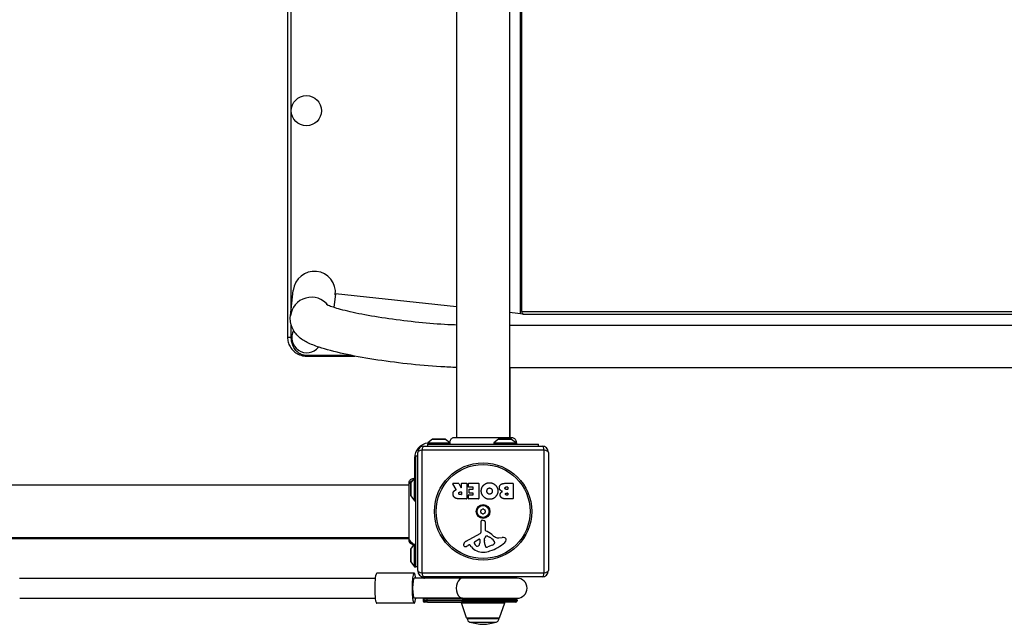
# Model space of a CAD drawing. Units: millimetres. Extents: x -3893 to 4823, y -2534 to 2004.
# Drawn here: x 497 to 1280, y -488 to -8 of the extents above; entities that cross this region are included whole.
import ezdxf

# ---------------------------------------------------------------- set-up
doc = ezdxf.new("R2010")
doc.units = ezdxf.units.MM
doc.header["$LTSCALE"] = 50
doc.layers.add('SW_Toestellen', color=2, linetype='Continuous')

msp = doc.modelspace()

# ---------------------------------------------------------------- linework, layer by layer
at = {"layer": 'SW_Toestellen'}
for p, q in [((844.25, 339.6338834764838), (844.25, -339.6338834764829)), ((886.25, 339.6338834764838), (886.25, -339.6338834764829)), ((894.7500000000027, 241.3998728223105), (894.7500000000027, -241.3998728223087)), ((895.9813229506526, -239.5918007372456), (895.9813229506526, 239.5918007376631)), ((712.0504398026242, -243.1193653910632), (714.2580575766833, -222.7834778157376)), ((747.8660905866909, -225.4544891776086), (746.6790618858286, -236.3890279791431)), ((844.25, -235.9177075036323), (747.8660905866909, -225.4544891776086)), ((897.4631908528208, -241.6944106598594), (886.25, -240.4771321251064)), ((895.9813229506526, -239.5918007372456), (2376.955757017704, -239.5918007372456)), ((896.9988289145676, -241.5614162435959), (2377.973262981608, -241.5614162435932)), ((896.9988289145676, -241.5614162435959), (897.4631908528208, -241.6944106598594)), ((2783.529861433151, -250.6136263997278), (886.25, -250.6136263997278)), ((2783.529861433151, -284.3136263997276), (886.25, -284.3136263997276)), ((886.7500000000009, -339.6338834764829), (886.7500000000009, -284.3136263997276)), ((825.1516482674533, -341.0987690893189), (821.2500000000009, -343.9999999999991)), ((821.25, -343.9999999999991), (839.0374386781141, -343.9999999999991)), ((821.25, -343.9999999999991), (821.25, -344.9999999999991)), ((825.1516482674524, -341.0987690893189), (835.3483517325494, -341.0987690893189)), ((835.0500000000011, -341), (825.4500000000007, -341)), ((835.3483517325494, -341.0987690893189), (838.9419498504885, -343.7709366517574)), ((877.6516482674515, -341.0987690893189), (873.7500000000009, -343.9999999999991)), ((873.75, -343.9999999999991), (891.75, -343.9999999999991)), ((873.7500000000009, -343.9999999999991), (873.7500000000009, -344.9999999999991)), ((877.6516482674515, -341.0987690893189), (887.8483517325485, -341.0987690893189)), ((887.5500000000002, -341), (877.9499999999998, -341)), ((887.8483517325485, -341.0987690893189), (891.7499999999991, -343.9999999999991)), ((891.75, -343.9999999999991), (891.75, -344.9999999999991)), ((813.2500000000009, -445.4999999999991), (813.2500000000009, -351.4999999999991)), ((816.5950704225361, -349.8450704225343), (816.5950704225361, -447.1549295774639)), ((913.9049295774657, -349.8450704225343), (816.5950704225361, -349.8450704225343)), ((818.2500000000009, -346.4999999999991), (912.2500000000009, -346.4999999999991)), ((821.25, -344.9999999999982), (909.25, -344.9999999999982)), ((821.25, -346.4999999999982), (821.25, -344.9999999999991)), ((824.6250206409513, -344.9999999999991), (839.2500000000009, -344.9999999999991)), ((909.25, -346.4999999999982), (909.25, -344.9999999999982)), ((913.9049295774657, -447.1549295774639), (913.9049295774657, -349.8450704225343)), ((917.2500000000009, -351.4999999999991), (917.2500000000009, -445.4999999999991)), ((810.7500000000009, -355.9999999999991), (811.7500000000009, -355.9999999999991)), ((810.7500000000009, -355.9999999999991), (810.7500000000009, -371.9999999999991)), ((811.75, -442.4999999999991), (811.75, -354.4999999999991)), ((813.25, -354.4999999999991), (811.75, -354.4999999999991)), ((807.8487690893198, -375.9016482674506), (810.75, -371.9999999999991)), ((810.75, -389.9999999999991), (810.75, -371.9999999999982)), ((810.75, -371.9999999999991), (811.75, -371.9999999999982)), ((806.3838834764838, -377.4999999999991), (127.1161165235171, -377.4999999999991)), ((807.7500000000009, -376.1999999999989), (807.7500000000009, -385.7999999999993)), ((807.8487690893198, -386.0983517325476), (807.8487690893198, -375.9016482674506)), ((843.8740248362155, -380.9654609214895), (841.123458295091, -376.4156516053454)), ((841.2946127021205, -376.1121809865499), (845.7315352288497, -376.112180986549)), ((845.9074541164518, -376.2170361233948), (847.698559435471, -379.5287152288711)), ((847.0552666357653, -382.991859875885), (847.8744783230741, -382.991859875885)), ((848.0744783230739, -379.4335703657171), (848.0744783230739, -376.3121809865488)), ((848.0744783230748, -383.1918598758848), (848.0744783230748, -384.9113569074489)), ((848.2744783230728, -376.1121809865481), (852.1250543371916, -376.1121809865481)), ((852.3250543371923, -376.3121809865479), (852.3250543371942, -388.2006309892186)), ((853.55274114236, -379.1087994603804), (853.55274114236, -376.3121809865479)), ((853.7527411423598, -376.1121809865472), (861.7149097586916, -376.1121809865463)), ((857.3021864306838, -379.3087994603802), (853.7527411423607, -379.3087994603811)), ((854.0855108880005, -383.6836701022794), (854.0855108879996, -380.8870516284469)), ((854.2855108879994, -380.6870516284462), (857.3021864306838, -380.6870516284462)), ((857.5021864306827, -380.4870516284454), (857.5021864306827, -379.50879946038)), ((861.9149097586915, -376.3121809865461), (861.9149097586933, -388.2006309892167)), ((883.1446259273016, -376.1121809865426), (888.863002884289, -376.1121809865417)), ((883.746887378893, -379.0192506855719), (884.6355907721554, -379.0192506855719)), ((884.6355907721554, -380.9766004032454), (883.8163790848457, -380.9766004032454)), ((884.8355907721552, -379.2192506855727), (884.8355907721561, -380.7766004032446)), ((889.0630028842897, -376.3121809865424), (889.0630028842916, -388.2006309892122)), ((807.8487690893198, -386.0983517325476), (810.75, -389.9999999999991)), ((810.75, -389.9999999999991), (811.75, -389.9999999999991)), ((852.1250543371934, -388.4006309892175), (845.9897271444888, -388.4006309892193)), ((847.874478323075, -385.1113569074487), (847.1247583417189, -385.1113569074487)), ((853.6685606522833, -388.2006309892186), (853.6685606522833, -385.4155944663771)), ((853.8685606522822, -385.2155944663764), (857.3021864306847, -385.2155944663755)), ((861.7149097586935, -388.4006309892166), (853.8685606522831, -388.4006309892175)), ((857.3021864306847, -383.8836701022792), (854.2855108879994, -383.8836701022801)), ((857.5021864306837, -385.0155944663766), (857.5021864306837, -384.083670102279)), ((888.8630028842908, -388.400630989212), (882.4497088677745, -388.4006309892129)), ((884.0016903007217, -383.8257603473148), (884.6587546741403, -383.8257603473148)), ((884.6587546741403, -385.4935612901836), (884.0711820066745, -385.4935612901836)), ((884.858754674141, -384.0257603473137), (884.858754674141, -385.2935612901838)), ((863.719878911551, -414.6516367735112), (863.6628830488371, -406.2997642300688)), ((864.683601760722, -405.3978127049431), (865.9703339044991, -405.5663133340622)), ((867.0185059735768, -406.7606951233211), (867.0185059735777, -413.501375374527)), ((806.3838834764838, -419.4999999999991), (127.1161165235171, -419.4999999999991)), ((127.1161165235171, -420), (806.3838834764838, -420)), ((851.8749756025936, -422.050082927417), (862.9382837119392, -415.9820988156653)), ((858.5145945164659, -422.6353058748236), (861.9814560747, -420.4271963994534)), ((862.7037326300469, -420.8377181382739), (862.6181082921712, -423.6904642507779)), ((866.3880845783251, -423.0462936736203), (866.3880845783251, -421.8113010073521)), ((866.3956428851534, -421.598073973496), (866.5064632651347, -420.0368638809277)), ((868.7678392114594, -418.0179689602892), (870.3515583581393, -418.8852915341768)), ((877.8343760539728, -419.5077380953353), (880.3247731954125, -419.1168950439505)), ((807.7500000000009, -428.6999999999989), (807.7500000000009, -438.2999999999993)), ((807.8487690893198, -428.4016482674506), (810.4915723850581, -424.8475399536064)), ((807.8487690893198, -438.5983517325476), (807.8487690893198, -428.4016482674506)), ((810.75, -442.4999999999991), (810.75, -424.7349839683666)), ((854.2384713673755, -424.9855616866171), (853.3038200819583, -425.49819760834)), ((855.9813177096894, -426.6063001518678), (854.7293868090483, -425.0804851041985)), ((872.5207783173773, -425.3061535954021), (869.1059587848922, -426.7328708922032)), ((874.343245582375, -422.9254907859286), (874.343245582375, -423.6927756991781)), ((807.8487690893198, -438.5983517325476), (810.75, -442.4999999999991)), ((810.75, -442.4999999999991), (811.75, -442.4999999999991)), ((813.25, -442.4999999999991), (811.75, -442.4999999999991)), ((810.4823092130337, -447.4999999999982), (780.794590369539, -447.4999999999982)), ((848.8230791892538, -451.4999999999991), (810.4823092130337, -451.4999999999991)), ((816.5950704225361, -447.1549295774639), (913.9049295774657, -447.1549295774639)), ((817.6767842472245, -450.4670336923318), (817.6767842472245, -450.4814818674831)), ((912.2500000000009, -450.4999999999991), (818.2500000000009, -450.4999999999991)), ((892.2500000000009, -451.4999999999991), (848.8230791892538, -451.4999999999991)), ((891.3552631578959, -451.047222587611), (849.3687412648105, -451.047222587611)), ((848.8230791892538, -467.4999999999991), (810.4823092130337, -467.4999999999991)), ((817.6767842472245, -468.518518132506), (817.6767842472245, -469.4999999999991)), ((817.6767842472254, -469.4999999999991), (820.4183015621848, -469.4999999999991)), ((820.4183015617637, -468.9474592870865), (848.8231289632868, -468.9472218192641)), ((820.4183015621838, -469.4999999999991), (820.4183015617637, -468.9474592870865)), ((848.8244239291289, -469.4999999999991), (820.4183015621838, -469.4999999999991)), ((848.8230791892538, -467.4999999999991), (892.2500000000009, -467.4999999999991)), ((892.2500000000009, -468.9472218138444), (848.8244239291289, -468.9472218138444)), ((848.8244239291289, -468.9472218138444), (848.8244239291289, -469.4999999999991)), ((848.8244239291289, -469.4999999999991), (892.2500000000009, -469.4999999999991)), ((849.3687412648105, -467.9527774123871), (891.3552631578959, -467.9527774123871)), ((892.2500000000009, -468.9472218138444), (892.2500000000009, -469.4999999999991)), ((810.4823092130337, -471.4999999999991), (780.794590369539, -471.4999999999991)), ((821.0266562314755, -470.4999999999991), (818.6767842472245, -470.4999999999991)), ((821.0266562314755, -470.4999999999991), (849.4327785984206, -470.4999999999991)), ((847.9796922129799, -471.1635552819407), (882.5203077870219, -471.1635552819407)), ((852.1335383668275, -483.1635552819407), (847.9796922129808, -471.1635552819407)), ((891.2500000000009, -470.4999999999991), (849.4327785984206, -470.4999999999991)), ((878.3664616331753, -483.1635552819407), (882.5203077870219, -471.1635552819407)), ((852.1335383668265, -483.1635552819407), (878.3664616331753, -483.1635552819407)), ((877.9000000000005, -483.4999636208468), (852.6000000000013, -483.4999636208468)), ((852.6000000000013, -483.4999636208468), (877.9000000000005, -483.4999636208468)), ((854.7442981681907, -486.3753374009038), (875.7557018318112, -486.3753374009038))]:
    msp.add_line(p, q, dxfattribs=at)
for centre, radius in [((724.7500000000027, -79.99999999999909), 12), ((865.2500000000009, -398.4999999999991), 38.66482903319029), ((865.2500000000009, -398.4999999999991), 37.34969879396614), ((865.2500000000009, -398.4999999999991), 5.5), ((865.2500000000009, -398.4999999999991), 4.750000000000006)]:
    msp.add_circle(centre, radius, dxfattribs=at)
for centre, radius, start, end in [((725.0500000000029, -260.2999999999984), 11.99999999999995, 151.3453573895627, 321.1824646573581), ((822.7500000000009, -355.9999999999991), 12.00000000000019, 97.1807557814561, 180), ((825.4500000000016, -341.5), 0.4999999999999991, 90, 126.6341637667973), ((835.0500000000002, -341.5), 0.4999999999999997, 53.36583623320273, 90), ((877.9500000000007, -341.5), 0.4999999999999984, 90, 126.6341637667973), ((887.5500000000002, -341.5), 0.4999999999999997, 53.36583623320273, 90), ((818.2500000000009, -351.4999999999991), 5, 90, 180), ((912.2500000000009, -351.4999999999991), 4.999999999999991, 0, 90), ((808.2500000000009, -376.1999999999989), 0.5000000000000004, 143.3658362332027, 180), ((841.2946127021205, -376.3121809865497), 0.2000000000000031, 90, 211.1548691638169), ((845.7315352288497, -376.3121809865488), 0.2000000000000179, 28.40652063576063, 90), ((847.8744783230741, -379.4335703657171), 0.2000000000000017, 208.4065206357606, 0), ((847.874478323075, -383.1918598758848), 0.199999999999998, 0, 90), ((848.2744783230728, -376.3121809865488), 0.199999999999998, 90, 180), ((852.1250543371916, -376.3121809865479), 0.2000000000000002, 0, 90), ((853.7527411423598, -376.3121809865479), 0.199999999999998, 90, 180), ((853.7527411423607, -379.1087994603804), 0.199999999999998, 180, 270), ((854.2855108879994, -380.8870516284469), 0.2000000000000024, 90, 180), ((857.3021864306838, -379.50879946038), 0.2000000000000002, 0, 90), ((857.3021864306838, -380.4870516284454), 0.199999999999998, 270, 0), ((861.7149097586916, -376.312180986547), 0.1999999999999958, 0, 90), ((884.6355907721554, -379.2192506855727), 0.199999999999998, 0, 90), ((884.6355907721554, -380.7766004032446), 0.199999999999998, 270, 0), ((888.863002884289, -376.3121809865424), 0.2000000000000002, 0, 90), ((808.2500000000009, -385.7999999999993), 0.5000000000000008, 180, 216.6341637667973), ((847.874478323075, -384.9113569074489), 0.199999999999998, 270, 0), ((852.1250543371934, -388.2006309892186), 0.199999999999998, 270, 0), ((853.8685606522822, -385.4155944663771), 0.199999999999998, 90, 180), ((853.8685606522831, -388.2006309892186), 0.199999999999998, 180, 270), ((854.2855108879994, -383.6836701022794), 0.199999999999998, 180, 270), ((857.3021864306847, -384.083670102279), 0.2000000000000002, 0, 90), ((857.3021864306847, -385.0155944663766), 0.2000000000000002, 270, 0), ((861.7149097586935, -388.2006309892167), 0.1999999999999996, 270, 0), ((884.6587546741403, -384.0257603473137), 0.199999999999998, 0, 90), ((884.6587546741403, -385.2935612901838), 0.199999999999998, 270, 0), ((888.8630028842908, -388.2006309892122), 0.2000000000000002, 270, 0), ((864.1597479125567, -397.8705426638289), 0.7119999999999994, 115.9507343398586, 184.0492656601134), ((864.1597479125567, -399.1294573361693), 0.7120000000000014, 175.9507343398346, 244.0492656601882), ((855.2679667781713, -398.4999999999991), 8.202033221829783, 355.9507343398346, 4.049265660165366), ((860.2589833890861, -389.8553056484743), 8.202033221830161, 295.9507343398586, 304.0492656601477), ((865.2500000000009, -397.2410853276588), 0.7119999999999999, 55.95073433985235, 124.0492656601908), ((870.2410166109157, -389.8553056484743), 8.202033221829954, 235.9507343398523, 244.0492656601414), ((866.3402520874452, -397.8705426638289), 0.7120000000000003, 355.9507343398346, 64.04926566018825), ((866.3402520874452, -399.1294573361693), 0.7119999999999997, 295.9507343398586, 4.049265660113386), ((875.2320332218305, -398.4999999999991), 8.202033221829783, 175.9507343398346, 184.0492656601654), ((864.5662964125131, -406.2935990468986), 0.9034344000275839, 82.53943425713801, 180.3909987458668), ((860.2589833890861, -407.1446943515239), 8.202033221829598, 55.95073433985235, 64.0492656601414), ((865.2500000000009, -399.7589146723394), 0.7119999999999999, 235.9507343398523, 304.0492656601908), ((870.2410166109157, -407.1446943515239), 8.20203322183005, 115.9507343398586, 124.0492656601476), ((865.813926773556, -406.760695123322), 1.204579200021325, 0, 82.53943425713801), ((862.2141899721018, -414.6619120787955), 1.505724000033371, 298.7438113037921, 0.390998745814745), ((867.4702231735, -413.501375374527), 0.4517171999215736, 180, 248.8339507714554), ((861.2977654528922, -429.4429327163361), 16.64309150900823, 48.82226944454877, 68.83395077150391), ((853.9565710122197, -425.8453023860648), 4.328594481893518, 118.7438113037921, 157.3888248613344), ((858.9746982265951, -423.3576957215409), 0.8564709654826907, 122.4938288108481, 202.4005613875943), ((862.2339441945269, -420.8236175761667), 0.4700000000000034, 358.2808001241896, 122.4938288108041), ((869.3995325787237, -421.8113010073512), 3.011448000398547, 175.9397471333832, 180), ((869.5420059076523, -420.2523377564139), 3.04318059364926, 151.6276952660014, 175.9397471333832), ((868.3526212209408, -419.6099826578884), 1.691420257795978, 88.15445975189533, 151.6276952660014), ((868.3811684769489, -418.7240244281647), 0.8050022239992046, 61.29271703461006, 88.15445975189533), ((864.6307966275008, -429.3313241397882), 11.90994172849827, 37.86860898732117, 61.29271703463509), ((884.8514191464474, -402.5167014185145), 19.13115249725609, 228.8222694445487, 239.4321876509358), ((872.8687592050928, -422.9254907859286), 1.474486377282124, 0, 37.86860898732117), ((877.2006901391806, -415.4699802659961), 4.087180706427394, 239.4321876509358, 278.9192497707307), ((880.9807654170527, -423.2967855339921), 4.231053096286089, 68.97886120426736, 98.91924977073074), ((881.8666242447407, -420.9915868051121), 1.761501104077663, 356.8903496098139, 68.97886120426736), ((880.8316597559642, -420.9353602989186), 2.797991776020724, 311.0230243778047, 356.8903496098659), ((808.2500000000009, -428.6999999999989), 0.5000000000000012, 143.3658362332027, 180), ((850.9731048123858, -425.1059565278883), 1.270807792154983, 162.1674176227483, 252.717933228409), ((856.2816823291414, -426.81368493224), 6.84730593654869, 157.3888248613344, 162.1674176227483), ((850.9562638267616, -425.160086374276), 1.214118647984026, 252.7179332283438, 276.8811068990218), ((850.7650225496345, -423.5753723973276), 2.810330292727826, 276.8811068990736, 290.2655177502115), ((847.7078813373992, -415.2955350186039), 11.63653102745225, 290.2655177502115, 298.7438113037921), ((854.4267357396357, -425.3288102380266), 0.3914882398069632, 39.36887047025836, 118.7438113037921), ((865.0522988152434, -419.1635622115682), 11.73358624911001, 219.368870470185, 272.1302349114176), ((862.8338775873835, -421.76701253591), 5.030622176901486, 202.4005613875744, 236.4074781490278), ((860.7420578129777, -424.9163460961245), 1.249879942618864, 236.4074781490278, 308.9493303923692), ((859.6798657937561, -423.6022737639541), 2.939565706266775, 308.9493303922958, 358.2808001241896), ((864.806537907486, -412.5565096677228), 18.34520796703338, 272.1302349114176, 288.8322576500574), ((875.6258836551033, -422.7731725692656), 9.24183568997932, 181.6934909711387, 202.3905296741978), ((868.0447853287042, -425.8964099713494), 1.042587937635609, 202.3905296741496, 268.8881111608121), ((868.0763789287403, -424.2685919415508), 2.67071253166968, 268.8881111608121, 292.6752534618449), ((859.1738663946226, -396.0411302853718), 35.79469920645959, 288.8322576500574, 311.0230243778047), ((870.4006558282736, -420.2316824978134), 5.499561463340604, 292.6752534618449, 307.5187321398097), ((872.6866749639457, -423.2088647549635), 1.745963498594509, 307.5187321398097, 339.0674783873408), ((873.9517573423755, -423.6927756991781), 0.3914882399988651, 339.0674783873408, 0), ((808.2500000000009, -438.2999999999993), 0.5000000000000012, 180, 216.6341637667973), ((818.2500000000009, -445.4999999999991), 5, 180, 270), ((912.2500000000009, -445.4999999999991), 4.999999999999991, 270, 0), ((892.2500000000009, -459.4999999999991), 8.500000000000039, 96.04232841907148, 109.7499227956293), ((891.2500000000009, -450.0527781861538), 1.000000000000005, 276.0423284190715, 333.4344223657678), ((892.25, -459.4999999999991), 8.000000000000036, 270, 90), ((818.6767842472245, -469.4999999999991), 1.000000000000006, 180, 270), ((892.2500000000009, -459.4999999999991), 8.50000000000005, 250.2500772043707, 263.9576715809285), ((891.2500000000009, -469.4999999999991), 1.000000000000006, 270, 0), ((891.2500000000009, -468.9472218138444), 1.000000000000006, 0, 83.9576715809285), ((848.452185249701, -470.9999999999991), 0.4999999999999974, 90.00000000010422, 199.0934920005387), ((882.0478147503018, -470.9999999999991), 0.4999999999999974, 340.9065079994613, 90), ((852.6060314035476, -482.9999999999991), 0.5, 199.0934920005387, 269.3088353017714), ((855.6000000000013, -483.4999636208468), 3.000000000000001, 180, 253.4271669566065), ((874.9000000000005, -483.4999636208468), 3.000000000000001, 286.5728330433934, 0), ((877.8939685964551, -482.9999999999991), 0.4999999999999999, 270.6911646981245, 340.9065079994613), ((867.5149997489962, -443.4625620470306), 44.77272727272662, 253.4271669566065, 267.1002359709354), ((862.9850002510066, -443.4625620470306), 44.77272727272662, 272.8997640290645, 286.5728330433934)]:
    msp.add_arc(centre, radius, start, end, dxfattribs=at)
for centre, major_axis, ratio, start_param, end_param in [((731.0096398250316, -224.6019915431607), (-1.835781773241056, -16.91065010988044), 0.9905936282461834, 1.570796326794933, 4.712388980384674), ((728.8020220509725, -244.9378791184854), (-16.75158224834832, 1.818513727421924), 0.9905936282461834, 3.907448324748684, 6.283185307179552), ((897.2126459013061, -239.5918007376367), (-2.407235699146015e-10, -4.000000000003572), 0.6156614753259158, 4.712388980263423, 5.189811395618915), ((897.2126459013043, -239.5918007376367), (-2.405682804403256e-10, -2.00000000000246), 0.6156614753256192, 4.712388980142109, 6.108652382165125), ((818.2500000000009, -351.4999999999991), (-4.99999999999999, 2.664535259100376e-14), 0.3507560358910564, 5.049737169566233, 6.283185307179581), ((818.2500000000009, -351.4999999999991), (-3.61039323437673e-14, 4.999999999999988), 0.3507560358910595, 0, 1.233448137613346), ((912.2500000000009, -351.4999999999991), (8.881784197001252e-15, 5), 0.3507560358910579, 5.049737169566233, 6.28318530717957), ((912.2500000000009, -351.4999999999991), (4.999999999999968, 2.45029690981724e-14), 0.3507560358910591, 0, 1.233448137613347), ((818.2500000000009, -445.4999999999991), (-5.000000000000004, 1.073360150760649e-14), 0.3507560358910575, 0, 1.233448137613354), ((912.2500000000009, -445.4999999999991), (5.000000000000009, 8.881784197001254e-15), 0.3507560358910565, 5.049737169566231, 6.283185307179574), ((466.7500000000009, -451.499690894786), (-2201.5, -1.361570125555519e-13), 1e-05, 1.584296984899968, 1.713093012875916), ((780.794590369539, -459.4999999999991), (-3.567652736996257e-12, -12.00000000000005), 0.1439110445518847, 3.141592653585686, 6.283185307175479), ((810.4823092130337, -459.4999999999991), (-3.647472948675735e-12, -12.00000000000005), 0.1439110445518847, 2.300523983021841, 7.124253965088233), ((810.4823092130337, -459.5), (-8.114132781682273e-16, -8.000000000000002), 0.1648612726143756, 3.1415926535898, 6.283185307179592), ((818.2500000000009, -445.4999999999991), (-2.664535259100376e-14, -5), 0.3507560358910582, 5.049737169566239, 6.283185307179603), ((818.7990411933915, -450.3254677196746), (-0.6592346027870034, 0.7519373235105739), 0.9647818220061581, 1.029331073460746, 2.242207221384025), ((821.0266562313755, -450.0525407129117), (-8.350615460876451e-06, -0.999999999965133), 0.6083546692948423, 5.176316379948016, 6.177969602349028), ((848.8230791892538, -459.4999999999991), (-5.436042265302838e-16, 8.000000000000034), 0.6084044744720906, 4.739093920831504e-16, 3.141592653589794), ((849.4314836325775, -450.0527781807341), (-8.369626009288068e-06, -0.9999999999649638), 0.6083546692781246, 5.176050875566773, 6.177731879108647), ((849.4327785984206, -450.0527781861538), (-7.331917191433224e-15, -1.000000000000002), 0.6083546692915422, 5.176045777795913, 6.177726781779603), ((848.8230791892538, -459.4999999999991), (-1.645818897832996e-13, 8.500000000000009), 0.6084044744720967, 5.938484127380866, 6.177726787199314), ((912.2500000000009, -445.4999999999991), (1.778091562876227e-14, -5.000000000000008), 0.3507560358910599, 0, 1.233448137613348), ((466.7500000000009, -467.4996908947869), (2201.5, 1.35108097907998e-13), 1e-05, 4.726017603340956, 4.854998769906234), ((818.7990411934134, -468.6745322803426), (-0.6592346027335781, -0.7519373235574389), 0.9647818220040264, 4.04097808572033, 5.41446213069019), ((821.0266562311153, -468.9474592870865), (-8.35060817727709e-06, 0.9999999999651362), 0.6083546693382326, 0.105215704836545, 1.57079124666342), ((821.0266562314755, -469.4999999999991), (-5.778612377096528e-16, -1.000000000000004), 0.6083546692915364, 4.71238898038469, 6.283185307179597), ((849.4314836325775, -468.9472218192641), (-8.369626003487588e-06, 0.99999999996498), 0.608354669278122, 0.1054534280709492, 1.570791235094725), ((849.4327785984206, -468.9472218138444), (-3.455894424797545e-15, 0.9999999999999913), 0.6083546692915375, 0.1054585253999905, 1.570796326795783), ((849.4327785984206, -469.4999999999991), (-2.136100417648607e-15, -1.000000000000006), 0.6083546692915436, 4.712388980384691, 6.283185307179589), ((848.8230791892538, -459.4999999999991), (-1.324895054777286e-13, -8.500000000000059), 0.6084044744720976, 0.1054585199800837, 0.3447011797987138)]:
    msp.add_ellipse(centre, major_axis=major_axis, ratio=ratio, start_param=start_param, end_param=end_param, dxfattribs=at)
for points, knots in [([(709.7500000000027, 260.0000000000009), (709.7500000000027, 259.9965993395936), (709.7500000000027, 259.9931980679121), (709.7500000000027, 259.9897971685223), (709.7500000000027, 257.3455079869591), (709.7500000000027, 254.7221306386091), (709.7500000000027, 248.1834972098559), (709.7500000000027, 244.2698343156289), (709.7500000000027, 232.4810578586757), (709.7500000000027, 224.5583095629363), (709.7500000000027, 209.4264678183818), (709.7500000000027, 202.2088538514099), (709.7500000000027, 187.7708027028311), (709.7500000000027, 180.5528297714172), (709.7500000000027, 159.5439217837211), (709.7500000000027, 145.7462883916833), (709.7500000000027, 87.96040811909825), (709.7500000000027, 43.98296098639003), (709.7500000000027, -9.656105248723179e-09), (709.7500000000027, -43.98296100570315), (709.7500000000027, -87.96040813840591), (709.7500000000027, -145.7462884045608), (709.7500000000027, -159.5439217901539), (709.7500000000027, -180.5528297714154), (709.7500000000027, -187.7708027028284), (709.7500000000027, -202.2088538514081), (709.7500000000027, -209.426467818379), (709.7500000000027, -224.5583095661605), (709.7500000000027, -232.4810578651422), (709.7500000000027, -244.2698343268539), (709.7500000000027, -248.1834972226516), (709.7500000000027, -254.7221306482306), (709.7500000000027, -257.3455079918058), (709.7500000000027, -259.9897971685205), (709.7500000000027, -259.9931980679103), (709.7500000000027, -259.9965993395908), (709.7500000000027, -259.9999999999982)], [21.99820961776452, 21.99820961776452, 21.99820961776452, 21.99820961776452, 21.99922565142206, 21.99922565142206, 21.99922565142206, 22.78921867993404, 22.78921867993404, 23.97002600075987, 23.97002600075987, 26.33164064241152, 26.33164064241152, 28.49830730907818, 28.49830730907818, 30.66497397574485, 30.66497397574485, 34.80335933457608, 34.80335933457608, 47.99830731004394, 47.99830731004394, 47.99830731004394, 61.1932552855118, 61.1932552855118, 65.33164064241151, 65.33164064241151, 67.49830730907817, 67.49830730907817, 69.66497397574484, 69.66497397574484, 72.02658861836225, 72.02658861836225, 73.20739593967096, 73.20739593967096, 73.9973889667343, 73.9973889667343, 73.9973889667343, 73.99840500039184, 73.99840500039184, 73.99840500039184, 73.99840500039184]), ([(712.7500000000027, -236.6746914638679), (712.7500000000027, -230.0211953171465), (712.7500000000027, -223.332833539278), (712.7500000000027, -209.426467818379), (712.7500000000027, -202.2088538514081), (712.7500000000027, -187.7708027028284), (712.7500000000027, -180.5528297714154), (712.7500000000027, -159.5439217901539), (712.7500000000027, -145.7462884045608), (712.7500000000027, -87.96040813840591), (712.7500000000027, -43.98296100570315), (712.7500000000027, -9.656105248723179e-09), (712.7500000000027, 43.98296098639003), (712.7500000000027, 87.96040811909825), (712.7500000000027, 145.7462883916833), (712.7500000000027, 159.5439217837211), (712.7500000000027, 180.5528297714172), (712.7500000000027, 187.7708027028311), (712.7500000000027, 202.2088538514099), (712.7500000000027, 209.4264678183818), (712.7500000000027, 223.3328335392807), (712.7500000000027, 230.0211953171547), (712.7500000000027, 236.6746914638716)], [-71.65985862739323, -71.65985862739323, -71.65985862739323, -71.65985862739323, -69.66497397574484, -69.66497397574484, -67.49830730907817, -67.49830730907817, -65.33164064241151, -65.33164064241151, -61.1932552855118, -61.1932552855118, -47.99830731004394, -47.99830731004394, -47.99830731004394, -34.80335933457608, -34.80335933457608, -30.66497397574485, -30.66497397574485, -28.49830730907818, -28.49830730907818, -26.33164064241152, -26.33164064241152, -24.33675599076334, -24.33675599076334, -24.33675599076334, -24.33675599076334]), ([(844.25, -250.358904628707), (841.9834621710297, -250.2727492237218), (839.6539898826468, -250.164762274605), (829.9172022769271, -249.6351730758197), (822.0844128956578, -249.0284910896889), (806.1882122614425, -247.4513472907656), (798.12449795462, -246.4771456057142), (782.720559339803, -244.2733821811098), (775.3781782304659, -243.0445516317241), (762.3390362710652, -240.5044970536392), (756.6018890466166, -239.1926069182155), (747.669272521025, -236.7760199423283), (744.2768856139473, -235.6365836087443), (741.5279282526417, -234.499893075922), (740.9808347177677, -234.2401079971887), (740.5062528559165, -233.9930468449211), (740.4129670440207, -233.936817629291), (740.4129670440207, -233.936817629291)], [4.252909408090097, 4.252909408090097, 4.252909408090097, 4.252909408090097, 4.352326756801473, 4.352326756801473, 4.659797060960119, 4.659797060960119, 4.970640812887881, 4.970640812887881, 5.280228633460196, 5.280228633460196, 5.582276350470377, 5.582276350470377, 5.85960043580639, 5.85960043580639, 5.960586916051699, 5.960586916051699, 6.017394417509069, 6.017394417509069, 6.017394417509069, 6.017394417509069]), ([(844.25, -284.0813237189523), (840.1588820485595, -283.9381290315459), (835.9124254645176, -283.7296361369472), (822.904497420308, -282.9212053471492), (813.8308375385241, -282.136795323363), (795.8127843407729, -280.1640732728683), (786.872972850183, -278.9795575768776), (769.8547647793384, -276.3056140431463), (761.7913400821162, -274.8158365207091), (747.0398883169582, -271.5853394421974), (740.4528483855947, -269.8566381739674), (731.3965277452453, -266.8144235036443), (728.3246732898206, -265.6195789749754), (722.9907918248764, -262.8860049406521), (720.6650539642233, -261.5986793273223), (717.044957090764, -258.0449562256645), (716.0756956884406, -256.9560690870412), (713.8865843409185, -253.6496575311239), (712.6482841151428, -251.093617374393), (711.9238635710553, -246.3809558443663), (711.8744626263588, -244.7404123469332), (712.0504398026242, -243.1193653910632)], [4.235588984637268, 4.235588984637268, 4.235588984637268, 4.235588984637268, 4.402302671733727, 4.402302671733727, 4.733945558309721, 4.733945558309721, 5.062989258989057, 5.062989258989057, 5.394829355840733, 5.394829355840733, 5.74031248852682, 5.74031248852682, 5.954604133816471, 5.954604133816471, 6.126321511238754, 6.126321511238754, 6.184906305398721, 6.184906305398721, 6.261557113883997, 6.261557113883997, 6.298038888661038, 6.298038888661038, 6.298038888661038, 6.298038888661038]), ([(712.7499982741747, -259.9999999999982), (712.7499994244308, -259.9965993395908), (712.7500000000027, -259.9931980679103), (712.7500000000027, -259.9897971685205), (712.7500000000027, -257.3455079918058), (712.7500000000027, -254.7221306482306), (712.7500000000027, -251.566696938341), (712.7500000000027, -251.0323406534599), (712.7500000000027, -250.4980076817519)], [-73.99840500039184, -73.99840500039184, -73.99840500039184, -73.99840500039184, -73.9973889667343, -73.9973889667343, -73.9973889667343, -73.20739593967096, -73.20739593967096, -73.04631410904483, -73.04631410904483, -73.04631410904483, -73.04631410904483]), ([(709.7500000000027, -259.9999999999982), (709.7500000000027, -261.3257187180625), (709.9283602842906, -262.6434127359553), (710.2634378986068, -263.8909534156037), (710.6096187944013, -265.1798331603813), (711.1221720264102, -266.3944998464212), (712.5565511106206, -268.8820997851935), (713.5487079787181, -270.088630870202), (714.6583305711893, -271.0976667880923), (715.7679531636604, -272.1067027059817), (716.9963641459026, -272.9214393810216), (719.7250405056247, -274.2212590634863), (721.246128648535, -274.668245308716), (723.4436614735978, -274.9574077627476), (724.0958279592378, -275.0000000014134), (724.7500000324262, -274.9999999999982)], [73.99840500039184, 73.99840500039184, 73.99840500039184, 73.99840500039184, 74.31524723605555, 74.31524723605555, 74.31524723605555, 74.642588497546, 74.642588497546, 75.05666014523435, 75.05666014523435, 75.05666014523435, 75.47073179292269, 75.47073179292269, 75.92391321720376, 75.92391321720376, 76.1144964258159, 76.1144964258159, 76.1144964258159, 76.1144964258159]), ([(724.7500000313457, -274.4999993529837), (724.1176347963165, -274.4998672170668), (723.4873885067364, -274.4381744089778), (721.387811584611, -274.0359835368517), (719.980564084367, -273.4269031818822), (717.6299535663757, -271.8270438214349), (716.6509955521769, -270.8756586150821), (715.8352078315156, -269.8034714344185), (715.0194201108525, -268.7312842537549), (714.364860751346, -267.5376299098798), (713.4855606232577, -265.2703104142811), (713.1991387088119, -264.2219483850431), (713.013900409198, -263.1522052277878), (712.8346033761472, -262.1167726276108), (712.7496395355065, -261.0605875672882), (712.7499982741738, -259.9999999999982)], [-76.1144964258159, -76.1144964258159, -76.1144964258159, -76.1144964258159, -75.92391321720376, -75.92391321720376, -75.47073179292269, -75.47073179292269, -75.05666014523435, -75.05666014523435, -75.05666014523435, -74.642588497546, -74.642588497546, -74.31524723605555, -74.31524723605555, -74.31524723605555, -73.99840500039184, -73.99840500039184, -73.99840500039184, -73.99840500039184]), ([(760.6252987878461, -274.4999999999982), (754.5463796220283, -274.4999999999982), (748.4690515633438, -274.4999999999982), (738.589212965273, -274.4999999999982), (734.8178291444983, -274.4999999999982), (729.9562773542912, -274.4999999999982), (728.905148578021, -274.4999999999982), (726.8194985309374, -274.4999999999982), (725.7891145466874, -274.4999999999982), (724.7561921971983, -274.4999999999982), (724.7541281542999, -274.4999999999982), (724.7520640730418, -274.4999997842788), (724.7500000313457, -274.4999993529827)], [-79.70025604870463, -79.70025604870463, -79.70025604870463, -79.70025604870463, -77.87646128052265, -77.87646128052265, -76.73773252437708, -76.73773252437708, -76.42642551059271, -76.42642551059271, -76.11511849680835, -76.11511849680835, -76.11511849680835, -76.11449642581589, -76.11449642581589, -76.11449642581589, -76.11449642581589]), ([(724.750000083428, -274.9999999999982), (724.7520641247638, -274.9999999999982), (724.7541281546592, -274.9999999999982), (724.7561921971983, -274.9999999999982), (725.7891145466874, -274.9999999999982), (726.8194985309374, -274.9999999999982), (728.905148578021, -274.9999999999982), (729.9562773542912, -274.9999999999982), (734.8178291444983, -274.9999999999982), (738.589212965273, -274.9999999999982), (749.0125382577298, -274.9999999999982), (755.6324347770897, -274.9999999999982), (762.2549097091887, -274.9999999999982), (762.5618828288498, -274.9999999999982), (762.8688534045568, -274.9999999999982), (763.1758218333171, -274.9999999999982)], [76.11449642592447, 76.11449642592447, 76.11449642592447, 76.11449642592447, 76.11511849680835, 76.11511849680835, 76.11511849680835, 76.42642551059271, 76.42642551059271, 76.73773252437708, 76.73773252437708, 77.87646128052265, 77.87646128052265, 79.86322350017628, 79.86322350017628, 79.86322350017628, 79.95531635108863, 79.95531635108863, 79.95531635108863, 79.95531635108863]), ([(838.9419498504731, -343.770936651571), (838.9092793239861, -343.3551780179305), (838.9453000034619, -342.928807659775), (839.1483471941838, -342.114982931198), (839.3195435686766, -341.7173633765024), (839.7755484950185, -341.0066305953342), (840.066888758076, -340.6843261039076), (840.7241278626634, -340.1674035111264), (841.0971391131707, -339.9634078359404), (841.6760163951885, -339.7653049771779), (841.8696126533214, -339.7162600779111), (842.2601867867425, -339.6508867132306), (842.4584448160813, -339.6342198178272), (842.6576016356867, -339.6338859859507), (842.6591321289525, -339.6338843931571), (842.6609714914612, -339.633883647869), (842.6612803606367, -339.6338835623328), (842.6617436644055, -339.6338834934486), (842.6618980989961, -339.633883480391), (842.6620525335866, -339.6338834772359)], [0.1271478554938937, 0.1271478554938937, 0.1271478555221041, 0.1271478555221041, 0.2522599429479783, 0.2522599429479783, 0.3787795239291769, 0.3787795239291769, 0.505592416422671, 0.505592416422671, 0.629629077800772, 0.629629077800772, 0.689143304532198, 0.689143304532198, 0.7484312863059267, 0.7484312863059267, 0.7488904343490015, 0.7488904343490015, 0.7489830951038328, 0.7489830951038328, 0.7490294254809662, 0.7490294254809662, 0.7490294254809662, 0.7490294254809662]), ([(839.0374386781141, -344), (839.0005455913079, -343.9174074341599), (838.9748774458749, -343.8541682042551), (838.9526900164201, -343.7985134923474), (838.9479856000444, -343.7864610525212), (838.9437874264586, -343.7756787194303), (838.9428590962816, -343.7732834296548), (838.9420887367014, -343.7712954451335), (838.9419498119123, -343.7709366667004), (838.9419498321777, -343.7709366588506)], [0.2630768539109364, 0.2630768539109364, 0.2630768539109364, 0.2630768539109364, 0.3611112716293549, 0.3611112716293549, 0.403440870576593, 0.403440870576593, 0.4239356695944939, 0.4239356695944939, 0.4355092772024495, 0.4355092772024495, 0.4355092772024495, 0.4355092772024495]), ([(839.25, -344.9999999999991), (839.25, -344.9999999999991), (839.2499710554803, -344.9999115574137), (839.2498034806131, -344.9993993601647), (839.2495897985773, -344.9987462220552), (839.2486478520223, -344.9958627802644), (839.247620983625, -344.9927169237426), (839.2416328006075, -344.9742518178318), (839.2329175696168, -344.9473489253733), (839.2031081751375, -344.849335652937), (839.1780111929429, -344.7638598399908), (839.1281301198005, -344.5587341531955), (839.1048365818197, -344.4524647851658), (839.0660246163252, -344.228807960395), (839.0501024380819, -344.1193186814062), (839.0374386781141, -344)], [0.2049161229395153, 0.2049161229395153, 0.2049161229395153, 0.2049161229395153, 0.2081365773672217, 0.2081365773672217, 0.2142408341629103, 0.2142408341629103, 0.2262553465149839, 0.2262553465149839, 0.2647955646227952, 0.2647955646227952, 0.3196509674855719, 0.3196509674855719, 0.3610722286755506, 0.3610722286755506, 0.3937641996230905, 0.3937641996230905, 0.3937641996230905, 0.3937641996230905]), ([(842.6620525335866, -339.6338834772359), (842.7237076792962, -339.6338822178386), (842.7239376543466, -339.6338834764829), (843.1559350173193, -339.6338834764829), (843.8603237637108, -339.6338834764829), (846.0129271230853, -339.6338834764829), (847.4791976695469, -339.6338834764829), (850.9411027992601, -339.6338834764829), (852.9840341488916, -339.6338834764829), (857.3770648560239, -339.6338834764829), (859.7829251800777, -339.6338834764829), (864.6386907024753, -339.6338834764829), (867.1516924518737, -339.6338834764829), (871.9594404368354, -339.6338834764829), (874.3149361377755, -339.6338834764829), (878.5689927428493, -339.6338834764829), (880.5200993435783, -339.6338834764829), (883.7881047742185, -339.6338834764829), (885.1410009444508, -339.6338834764829), (886.7962809825185, -339.6338834764829), (887.3005763456158, -339.6338834764829), (887.6773049251105, -339.6338834764829), (887.7473560148983, -339.6338834764829), (887.8411597551185, -339.6338834764829), (887.8412337634518, -339.6338828207881), (887.8647955422648, -339.6338834779381)], [0, 0, 0, 0, 0.2922928159993484, 0.2922928159993484, 1.025913235958002, 1.025913235958002, 1.762120745367709, 1.762120745367709, 2.498489980712013, 2.498489980712013, 3.233904990668728, 3.233904990668728, 3.968628947392046, 3.968628947392046, 4.702960798849401, 4.702960798849401, 5.437014995682103, 5.437014995682103, 6.177864739452456, 6.177864739452456, 6.719036755097342, 6.719036755097342, 6.897184856130642, 6.897184856130642, 7.076458365404294, 7.076458365404294, 7.076458365404294, 7.076458365404294]), ([(887.8647955422648, -339.6338834779381), (887.8649583026818, -339.6338834824774), (887.8651210630978, -339.6338834976414), (887.8665859070006, -339.6338837297326), (887.8678879905583, -339.633884615987), (887.8717942392668, -339.6338893146103), (887.8743984035618, -339.6338951668431), (887.9270228455052, -339.6340683898425), (887.977049893323, -339.6352369392689), (888.4327525691233, -339.6550353145603), (888.8407999080719, -339.7407607813248), (889.5989566890521, -340.0353307971982), (889.9587796688584, -340.2483493115469), (890.583086862066, -340.7720677984316), (890.8556204447568, -341.089647911941), (891.2784533984659, -341.7855656711781), (891.4345145264188, -342.1727374485299), (891.6116190991434, -342.963917926988), (891.6357819582163, -343.3779094039965), (891.5904029845715, -343.8116888019094), (891.5866420724042, -343.8435665805218), (891.5824603302008, -343.8754189933416)], [0, 0, 0, 0, 4.882812510106725e-05, 4.882812510106725e-05, 0.0004394531762504768, 0.0004394531762504768, 0.001220703585469427, 0.001220703585469427, 0.0162268712881101, 0.0162268712881101, 0.1380604689887307, 0.1380604689887307, 0.2602383216175855, 0.2602383216175855, 0.382526514175851, 0.382526514175851, 0.5045291955625006, 0.5045291955625006, 0.6257546624758848, 0.6257546624758848, 0.6353731620156743, 0.6353731620156743, 0.6353731620156743, 0.6353731620156743]), ([(806.3838834806502, -375.9119528221499), (806.3838834853404, -375.9118551658985), (806.3838834939907, -375.911757509647), (806.3838836747391, -375.9103577698897), (806.383884546879, -375.9090556862857), (806.383887955677, -375.9062396098525), (806.3838907401332, -375.9047256168333), (806.3848840962191, -375.5022016053636), (806.4546287093008, -375.0960222785479), (806.7230772023777, -374.3268318537866), (806.9294475970555, -373.9548669461128), (807.4505338123508, -373.3005421799326), (807.7746309137765, -373.0110920540965), (808.488325901566, -372.5591585051498), (808.8871885623612, -372.3902433160874), (809.6947540804449, -372.1939530607387), (810.1127250874433, -372.1599100503072), (810.5476851174817, -372.1940492726881), (810.5747877614876, -372.1964730214077), (810.6018827436001, -372.1991918101676)], [0, 0, 0, 0, 2.929687557565285e-05, 2.929687557565285e-05, 0.0004199219304098766, 0.0004199219304098766, 0.0008741204246268894, 0.0008741204246268894, 0.1211774930842356, 0.1211774930842356, 0.2452808823362895, 0.2452808823362895, 0.3721166428928777, 0.3721166428928777, 0.4987062207370394, 0.4987062207370394, 0.621440275408779, 0.621440275408779, 0.6295955414673188, 0.6295955414673188, 0.6295955414673188, 0.6295955414673188]), ([(806.3849326661402, -377.4109971323223), (806.3845248285643, -377.1953616485453), (806.4053455282028, -376.9797286915391), (806.4479040584783, -376.7677234806615), (806.5557875460527, -376.2303021603075), (806.8011843056847, -375.7173275191399), (807.1579586875023, -375.2834332272841), (807.6750064165899, -374.6546210992246), (808.4280441124238, -374.1981564507269), (809.2539245430735, -374.0119696157763)], [0.180981292992531, 0.180981292992531, 0.180981292992531, 0.180981292992531, 0.2561444904736387, 0.2561444904736387, 0.2561444904736387, 0.4466789809472775, 0.4466789809472775, 0.4466789809472775, 0.722807062538898, 0.722807062538898, 0.722807062538898, 0.722807062538898]), ([(806.383883476964, -421.1147512073967), (806.3838831624935, -421.0951418288878), (806.3838834764838, -421.0950987390788), (806.3838834764838, -421.0169520980553), (806.3838834764838, -420.9585513490811), (806.3838834764838, -420.7280607477314), (806.3838834764838, -420.4991802116256), (806.3838834764838, -419.5061937845048), (806.3838834764838, -418.4153688913802), (806.3838834764838, -415.5913684883426), (806.3838834764838, -413.8270993505339), (806.3838834764838, -409.8642388079315), (806.3838834764838, -407.6169613721495), (806.3838834764838, -402.9405058430284), (806.3838834764838, -400.4503312152146), (806.3838834764838, -395.5543683104934), (806.3838834764838, -393.0855719777128), (806.3838834764838, -388.4562658698078), (806.3838834764838, -386.2408568456658), (806.3838834764838, -382.860349421434), (806.3838834764838, -381.5448727000366), (806.3838834764838, -380.0519101479567), (806.3838834764838, -379.7001893415982), (806.3838834764838, -378.5922079431175), (806.3838834764838, -377.929790742659), (806.3838834764838, -376.5565266529011), (806.3838834764838, -376.0571175143141), (806.3838834764838, -375.9213603042508), (806.383883034564, -375.9212406598326), (806.3838834806502, -375.9119528221499)], [0, 0, 0, 0, 0.163594041259981, 0.163594041259981, 0.3263333013277492, 0.3263333013277492, 0.6457327792809134, 0.6457327792809134, 1.381658183297738, 1.381658183297738, 2.118223846588327, 2.118223846588327, 2.853948359160356, 2.853948359160356, 3.588890890350098, 3.588890890350098, 4.323078078846522, 4.323078078846522, 5.066079269410615, 5.066079269410615, 5.625188607731284, 5.625188607731284, 5.810345462439994, 5.810345462439994, 6.246806416431437, 6.246806416431437, 6.965900049539284, 6.965900049539284, 7.079041404984491, 7.079041404984491, 7.079041404984491, 7.079041404984491]), ([(843.7718980682284, -381.2566419157265), (843.7963407418156, -381.247653493826), (843.8187940914522, -381.2339768084612), (843.8571944793739, -381.1987865500223), (843.8727743890222, -381.1776094149991), (843.8949397468978, -381.1304751282032), (843.9013132822238, -381.1049686059014), (843.9036132548481, -381.0591500215069), (843.9016555837479, -381.0393034709932), (843.8919649467789, -381.0008387831031), (843.8842856602369, -380.9824337131058), (843.8740248362155, -380.9654609214895)], [0, 0, 0, 0, 0.007812889467739136, 0.007812889467739136, 0.01562577893547775, 0.01562577893547775, 0.02343866840321642, 0.02343866840321642, 0.02938866124650731, 0.02938866124650731, 0.03533865408979855, 0.03533865408979855, 0.03533865408979855, 0.03533865408979855]), ([(810.491572384748, -424.8475399536355), (810.084472316651, -424.8859105715219), (809.6656166333732, -424.856337912187), (808.8724383761855, -424.6669903896973), (808.4876122967135, -424.5055518482905), (807.7977701911977, -424.0730591927195), (807.4840290292259, -423.7960826897033), (806.969154329633, -423.1644915180814), (806.7612386897044, -422.8017435199217), (806.4773944559411, -422.0396032911403), (806.3974258726257, -421.6304434151161), (806.3847629350148, -421.1995620224288), (806.3842790439721, -421.1745583918482), (806.3839585564574, -421.1401773036205), (806.3839064148115, -421.1308005312821), (806.3838863712253, -421.1196656290122), (806.3838844461361, -421.1179074935808), (806.3838836395862, -421.1158386579627), (806.3838835571732, -421.1155279578024), (806.383883491626, -421.1150619075597), (806.383883479456, -421.1149065574782), (806.383883476964, -421.1147512073958)], [0.1310397739046922, 0.1310397739046922, 0.1310397739513877, 0.1310397739513877, 0.2537110797518753, 0.2537110797518753, 0.3756794699849012, 0.3756794699849012, 0.4979729934632016, 0.4979729934632016, 0.620138674744062, 0.620138674744062, 0.7419571629560862, 0.7419571629560862, 0.749458902124585, 0.749458902124585, 0.7522719375343195, 0.7522719375343195, 0.7527993782175698, 0.7527993782175698, 0.7528925882672217, 0.7528925882672217, 0.7529391932917875, 0.7529391932917875, 0.7529391932917875, 0.7529391932917875]), ([(810.7500000000009, -424.7349839683666), (810.6539820740045, -424.7800518736067), (810.5809208158526, -424.8108419838481), (810.5200701368758, -424.8360209935699), (810.5076145779394, -424.8410668571296), (810.4964738572789, -424.8455687514224), (810.4939992759209, -424.8465640970844), (810.4919436458349, -424.8473908053684), (810.4915724015336, -424.8475399945901), (810.4915723928434, -424.8475399729732)], [0.2558093356389573, 0.2558093356389573, 0.2558093356389573, 0.2558093356389573, 0.3633052595018101, 0.3633052595018101, 0.406152776678862, 0.406152776678862, 0.426887479340491, 0.426887479340491, 0.4386091614998427, 0.4386091614998427, 0.4386091614998427, 0.4386091614998427]), ([(811.75, -424.4999999999991), (811.75, -424.4999999999991), (811.7499995874869, -424.5000001462186), (811.7499783829244, -424.5000076623437), (811.7497063047949, -424.5001041275391), (811.7484197155954, -424.5005598918315), (811.7471232541475, -424.5010190361209), (811.7405631744405, -424.50333615814), (811.7322634455468, -424.5062640512597), (811.6951038011548, -424.5191459584794), (811.653525302565, -424.5334240841648), (811.5163178603107, -424.5765714116533), (811.4072164436457, -424.6090020104912), (811.1876164154146, -424.6607504332824), (811.1029701549951, -424.6787953013963), (810.928827459802, -424.7100346659572), (810.8424709065521, -424.7234628632878), (810.7500000000009, -424.7349839683666)], [0.2125931373672608, 0.2125931373672608, 0.2125931373672608, 0.2125931373672608, 0.2128202875876377, 0.2128202875876377, 0.2184313058239765, 0.2184313058239765, 0.2265988661491581, 0.2265988661491581, 0.2476801797867844, 0.2476801797867844, 0.2922178842281953, 0.2922178842281953, 0.3507038028499064, 0.3507038028499064, 0.381106453928221, 0.381106453928221, 0.4068360130302593, 0.4068360130302593, 0.4068360130302593, 0.4068360130302593]), ([(817.6767842472245, -450.4814818674831), (817.6767842472245, -450.5851396007365), (817.6932898398518, -450.706350193761), (817.7756136362668, -450.9369316418451), (817.8365184693075, -451.0441449614682), (817.9823110087109, -451.2222104713783), (818.0656680440361, -451.2923073438269), (818.2307270473257, -451.3997388813987), (818.3112642105762, -451.4345001339007), (818.4448147410185, -451.47953676615), (818.5002291172905, -451.4919102155045), (818.5490443050503, -451.4999999999991)], [0.1221732084593886, 0.1221732084593886, 0.1221732084593886, 0.1221732084593886, 0.1362386136436557, 0.1362386136436557, 0.1488765924722333, 0.1488765924722333, 0.1616663366113989, 0.1616663366113989, 0.175731741795666, 0.175731741795666, 0.1885454175880749, 0.1885454175880749, 0.1885454175880749, 0.1885454175880749]), ([(818.6411537394943, -451.291207959709), (818.7316326237569, -451.2325003606265), (818.8563912883601, -451.1885482856651), (819.2650059220423, -451.1024213553501), (819.5952879179722, -451.0765387590727), (820.2847627498104, -451.0513453822232), (820.6116922882748, -451.0470074885188), (820.9627574955657, -451.0470101115525)], [0, 0, 0, 0, 0.1135114447145756, 0.1135114447145756, 0.2951297562578964, 0.2951297562578964, 0.4272396298663259, 0.4272396298663259, 0.4272396298663259, 0.4272396298663259]), ([(820.9627574955657, -451.0470101115525), (825.7901085079338, -451.0470461802524), (830.6174595136572, -451.0470822697662), (840.0856873702332, -451.0471530950717), (844.7265642158682, -451.0471878294102), (849.3674410602689, -451.0472225828789)], [-1.78961257153158, -1.78961257153158, -1.78961257153158, -1.78961257153158, 0.03510201576155336, 0.03510201576155336, 1.789330300233373, 1.789330300233373, 1.789330300233373, 1.789330300233373]), ([(849.3674410595968, -451.0472225827625), (849.367549409747, -451.0472225835701), (849.3676577599699, -451.0472225842777), (849.367874460555, -451.0472225854892), (849.367982810918, -451.0472225859949), (849.3680911613528, -451.0472225863987), (849.3681995117868, -451.0472225868025), (849.3683078622926, -451.0472225871054), (849.368524563446, -451.0472225875101), (849.3686329140928, -451.047222587611), (849.3687412648105, -451.047222587611)], [-0.0001631627154426826, -0.0001631627154426826, -0.0001631627154426826, -0.0001631627154426826, -0.0001223720365820119, -0.0001223720365820119, -8.158135772134128e-05, -8.158135772134128e-05, -8.158135772134128e-05, -4.079067886067064e-05, -4.079067886067064e-05, 0, 0, 0, 0]), ([(818.548821182846, -467.4999999999991), (818.5105495863272, -467.5063414125952), (818.468252491065, -467.5154577151989), (818.3550268869103, -467.5487662676287), (818.2787964689396, -467.5775577584282), (818.1106478788597, -467.6738495513355), (818.0182921365104, -467.7428583153151), (817.8584379710082, -467.9231720055395), (817.7916294068655, -468.0306954533353), (817.7054249209041, -468.2504684490432), (817.6842565033103, -468.3604786934702), (817.6773400803295, -468.4787673273486), (817.6767842472245, -468.4989211121347), (817.6767842472245, -468.518518132506)], [0.2289791373550636, 0.2289791373550636, 0.2289791373550636, 0.2289791373550636, 0.239025096671779, 0.239025096671779, 0.2530468102759917, 0.2530468102759917, 0.2670685238802045, 0.2670685238802045, 0.2799957952228687, 0.2799957952228687, 0.2924720890827459, 0.2924720890827459, 0.29511195108863, 0.29511195108863, 0.29511195108863, 0.29511195108863]), ([(817.819417351111, -468.6745322803426), (817.9336853000432, -468.760401199268), (818.1199297465573, -468.8179502198882), (818.749170494646, -468.9159178285372), (819.2692675009739, -468.9367510571137), (820.0694414866248, -468.9465043340979), (820.240930578112, -468.9474605566484), (820.4183015617637, -468.9474592870865)], [-1.093466362074918, -1.093466362074918, -1.093466362074918, -1.093466362074918, -0.944914996957227, -0.944914996957227, -0.7234456561528019, -0.7234456561528019, -0.6662267322526402, -0.6662267322526402, -0.6662267322526402, -0.6662267322526402]), ([(820.9627574953056, -467.9529898884457), (820.8107259932694, -467.9529910243691), (820.6631471709125, -467.9521354568233), (819.9715304480942, -467.9434088405751), (819.5123290605397, -467.924768583428), (818.9371932330359, -467.8371133546361), (818.7595626083921, -467.7856221256607), (818.6411537395215, -467.7087920403064)], [0.66622673225264, 0.66622673225264, 0.66622673225264, 0.66622673225264, 0.7234456561528019, 0.7234456561528019, 0.944914996957227, 0.944914996957227, 1.093466362074918, 1.093466362074918, 1.093466362074918, 1.093466362074918]), ([(849.3674410595968, -467.9527774172357), (844.5717565479745, -467.95281332999), (839.7760720416572, -467.9528492222007), (830.3078441848384, -467.9529200449033), (825.6353008410279, -467.952954976312), (820.9627574959741, -467.9529898883293)], [-1.78933030098342, -1.78933030098342, -1.78933030098342, -1.78933030098342, 0.02341450905024378, 0.02341450905024378, 1.789612570810019, 1.789612570810019, 1.789612570810019, 1.789612570810019]), ([(848.8231289632868, -468.9472218192641), (848.823344790927, -468.9472218174578), (848.8235606185672, -468.9472218161027), (848.8239922738485, -468.9472218142964), (848.8242081014887, -468.9472218138444), (848.8244239291289, -468.9472218138444)], [0, 0, 0, 0, 8.158135772094221e-05, 8.158135772094221e-05, 0.0001631627154418844, 0.0001631627154418844, 0.0001631627154418844, 0.0001631627154418844]), ([(849.3687412648105, -467.9527774123871), (849.3685245633742, -467.9527774123871), (849.3683078622216, -467.952777412791), (849.367874460484, -467.9527774144071), (849.3676577598981, -467.9527774156195), (849.3674410595968, -467.9527774172357)], [-0.0001631627154418844, -0.0001631627154418844, -0.0001631627154418844, -0.0001631627154418844, -8.158135772094221e-05, -8.158135772094221e-05, 0, 0, 0, 0])]:
    msp.add_open_spline(points, degree=3, knots=knots, dxfattribs=at)
for points, weights in [([(709.7500000000027, -259.9999999999982), (709.7500000000018, -259.9994055819789), (710.992640013902, -259.9994055819789), (712.7499982741747, -259.9999999999982)], [1, 0.8047378271577132, 0.8047378271577132, 1]), ([(724.7500000324262, -274.9999999999982), (724.7499388301958, -274.9999999999982), (724.7499388297456, -274.7928929481614), (724.7500000313457, -274.4999993529827)], [1, 0.8047378438328722, 0.8047378438328722, 1])]:
    msp.add_rational_spline(points, weights, degree=3, dxfattribs=at)
for points, degree in [([(887.8647955422639, -339.6338834779381), (887.8647612409659, -339.6338834769813), (887.8647269396279, -339.6338834764983), (887.864692638248, -339.6338834764929)], 3), ([(865.8180272430463, -377.4672692526274), (867.7522130587349, -375.6141570938826), (870.5318812968508, -375.6604848978513)], 2), ([(870.5318812968508, -375.6604848978513), (873.242057829013, -375.7068127018192), (877.0409377544393, -379.6215121371652), (877.0177738524553, -382.3201067183363)], 2), ([(806.3838834806502, -375.9119528221499), (806.3838834779281, -375.9120095080661), (806.3838834765484, -375.9120661940997), (806.3838834765138, -375.9121228802505)], 3), ([(841.391692600605, -384.6712427697476), (841.3569467476273, -383.3277364546584), (842.0518638071562, -382.4359262282624)], 2), ([(842.0518638071562, -382.4359262282624), (842.5267237978351, -381.7873369727031), (843.3374603672855, -381.4398784429377)], 2), ([(843.3374603672855, -381.4398784429377), (843.6079186975912, -381.3169428382535), (843.7718980682284, -381.2566419157265)], 2), ([(845.9318173895272, -384.1268910731169), (845.8970715365504, -383.6057032784693), (846.5688246940954, -382.991859875885), (847.0552666357653, -382.991859875885)], 2), ([(863.825931672397, -382.2737789143694), (863.825931672397, -379.3551272643472), (865.8180272430463, -377.4672692526274)], 2), ([(870.462389590899, -388.8291631759239), (867.7522130587367, -388.8407451269168), (863.8259316723979, -384.9723734955405), (863.825931672397, -382.2737789143694)], 2), ([(868.3313106083433, -382.3432706203221), (868.2965647553665, -381.3588047859894), (868.840916451998, -380.6291418734836)], 2), ([(868.9104081579508, -384.0226535141828), (868.3544745103272, -383.3277364546539), (868.3313106083433, -382.3432706203221)], 2), ([(868.840916451998, -380.6291418734836), (869.4315959525966, -379.8531511570091), (870.3928978849453, -379.8299872550251)], 2), ([(870.3928978849453, -379.8299872550251), (871.3541998172941, -379.8068233530403), (871.9564612688855, -380.536486265546)], 2), ([(872.5703046714698, -382.1927052574229), (872.6050505244466, -383.1887530427475), (871.4005276212629, -384.7059886227198), (870.4392256889141, -384.7407344756957)], 2), ([(877.0177738524553, -382.3201067183363), (876.9830279994785, -385.0071193485146), (873.1494022210791, -388.8175812249319), (870.462389590899, -388.8291631759239)], 2), ([(871.9564612688855, -380.536486265546), (872.535558818493, -381.2082394230902), (872.5703046714698, -382.1927052574229)], 2), ([(878.2686245596069, -379.6330940881562), (878.2454606576221, -376.1121809865435), (883.1446259273016, -376.1121809865426)], 2), ([(880.8050718268878, -382.5980735421472), (878.2802065105998, -381.9147384336102), (878.2686245596069, -379.6330940881562)], 2), ([(878.8593040602073, -385.3314139762942), (878.8245582072304, -384.4164398479152), (879.4152377078308, -383.6520310824326)], 2), ([(879.4152377078308, -383.6520310824326), (879.9480074534695, -382.9455320719117), (880.8050718268878, -382.5980735421472)], 2), ([(882.6697659366237, -380.0384623728814), (882.6466020346388, -379.6099301861714), (883.2951912901999, -379.0192506855719), (883.746887378893, -379.0192506855719)], 2), ([(883.8163790848457, -380.9766004032454), (882.7045117895996, -380.9766004032454), (882.6697659366237, -380.0384623728814)], 2), ([(842.8510184256156, -387.6246402727456), (841.4264384535818, -386.6865022423817), (841.391692600605, -384.6712427697476)], 2), ([(845.9897271444888, -388.4006309892193), (844.0207954758225, -388.4006309892193), (842.8510184256156, -387.6246402727456)], 2), ([(847.1247583417189, -385.1113569074487), (845.9897271444879, -385.1113569074487), (845.9318173895272, -384.1268910731169)], 2), ([(870.4392256889141, -384.7407344756957), (869.524251560535, -384.7754803286725), (868.9104081579508, -384.0226535141828)], 2), ([(879.9943352574383, -387.6130583217482), (878.905631864176, -386.7444119973361), (878.8593040602073, -385.3314139762942)], 2), ([(882.4497088677745, -388.4006309892129), (881.0019649937549, -388.4006309892129), (879.9943352574383, -387.6130583217482)], 2), ([(883.1446259273025, -384.6712427697412), (883.1330439763096, -384.3237842399767), (883.6542317709564, -383.8257603473148), (884.0016903007217, -383.8257603473148)], 2), ([(884.0711820066745, -385.4935612901836), (883.6773956729412, -385.4935612901836), (883.1677898292874, -385.0302832504976), (883.1446259273025, -384.6712427697412)], 2), ([(817.6804001806058, -450.4663277983782), (817.6786277786196, -450.4714195597762), (817.6777364698455, -450.4761296045326), (817.6777295209431, -450.4804503482046)], 3), ([(818.5671756142065, -451.4991582899029), (818.5128177388542, -451.4757517900362), (818.5380030401893, -451.4034028269398), (818.6411537394943, -451.291207959709)], 3), ([(820.8950352617958, -451.4999528664739), (820.181985409009, -451.4168705059428), (819.4231630680279, -451.3485196226875), (818.6411537394943, -451.291207959709)], 3), ([(817.6771301895442, -468.5187455731466), (817.6774679525861, -468.5507204561745), (817.725878350886, -468.6042405414801), (817.819417351111, -468.6745322803417)], 3), ([(818.6411537395206, -467.7087920403064), (818.5384754034967, -467.5971109527418), (818.5120712981798, -467.5226751968175), (818.566755094218, -467.5000003383839)], 3), ([(818.6411537395215, -467.7087920403064), (819.4231630694312, -467.6514803773298), (820.1819854122232, -467.5831294940836), (820.8950352675411, -467.5000471335261)], 3)]:
    msp.add_open_spline(points, degree=degree, dxfattribs=at)

doc.saveas('drawing.dxf')
